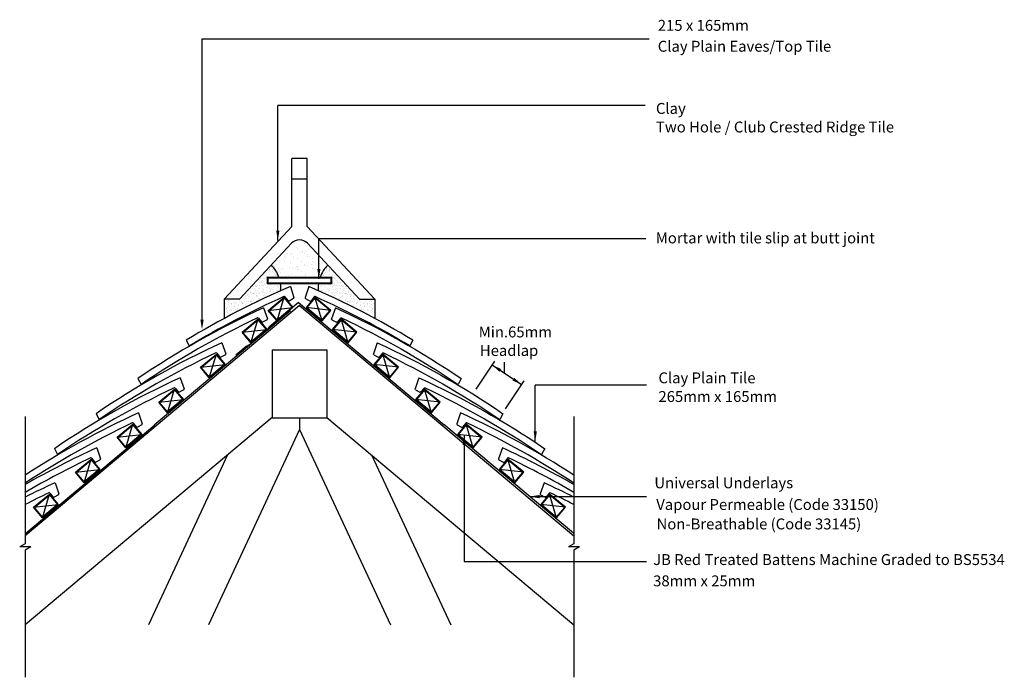
# Model space of a CAD drawing. Extents: x 39 to 220, y 48 to 169.
import ezdxf

# ---------------------------------------------------------------- set-up
doc = ezdxf.new("R2010")
doc.units = 0
doc.header["$LTSCALE"] = 5
doc.header["$MEASUREMENT"] = 0
doc.layers.get('0').update_dxf_attribs({"linetype": 'CONTINUOUS'})
for name, color, linetype in [('Z-MARLEY-M-MEMBRANE', 140, 'CONTINUOUS'), ('Z-MARLEY-M-TILE', 5, 'CONTINUOUS'), ('Z-MARLEY-M-TIMBER', 26, 'CONTINUOUS'), ('Z-MARLEY-T-MORTAR', 9, 'CONTINUOUS'), ('Z-MARLEY-T-TEXT', 7, 'CONTINUOUS')]:
    doc.layers.add(name, color=color, linetype=linetype)
doc.styles.get("Standard").update_dxf_attribs({"font": 'calibri.ttf'})

# ---------------------------------------------------------------- blocks, each defined once
blk = doc.blocks.new('BATTEN')
at = {"layer": 'Z-MARLEY-M-TIMBER'}
for p, q in [((-2.26, -0.26), (0.65, 2.18)), ((-0.65, -2.18), (0.65, 2.18)), ((-2.26, -0.26), (2.26, 0.26))]:
    blk.add_line(p, q, dxfattribs=at)
for points in [[(-0.65, -2.18), (-2.26, -0.26), (0.65, 2.18), (2.26, 0.26)], [(-0.64, -2.04), (-2.12, -0.28), (0.64, 2.04), (2.12, 0.28)]]:
    blk.add_lwpolyline(points, close=True, dxfattribs=at)
blk = doc.blocks.new('TILE')
at = {"layer": 'Z-MARLEY-M-TILE'}
for p, q in [((0, 0), (0.7, -2)), ((-0.95, -1.89), (-0.37, -2.6)), ((0.64, -2.18), (-0.18, -2.64)), ((-23.09, -13), (-22.5, -14.05))]:
    blk.add_line(p, q, dxfattribs=at)
for centre, radius, start, end in [((63.83, -140.37), 154.2, 114.452, 124.3108), ((69.27, -149.96), 163.99, 115.4244, 124.0291), ((-1.07, -1.99), 0.15, 39.3814, 115.2723), ((-0.25, -2.51), 0.15, 219.3814, 299.3814), ((0.56, -2.05), 0.15, 299.3814, 19.3814)]:
    blk.add_arc(centre, radius, start, end, dxfattribs=at)

msp = doc.modelspace()

# ---------------------------------------------------------------- hatches: boundary and pattern name
at = {"layer": 'Z-MARLEY-T-MORTAR'}
h = msp.add_hatch(dxfattribs=at)
h.set_pattern_fill('AR-SAND', color=256, style=0)
h.paths.add_polyline_path([(92.27, 127.54, 0.435539), (89.34, 127.54), (85.63, 123.56, -0.108865), (87.03, 121.32), (94.58, 121.32, -0.108865), (95.98, 123.56)])
h = msp.add_hatch(dxfattribs=at)
h.set_pattern_fill('AR-SAND', color=256, scale=0.5, style=0)
h.paths.add_polyline_path([(87.37, 118.83, 0.05282), (87.32, 120.12), (84.93, 120.12), (84.93, 121.32), (87.03, 121.32, 0.108865), (85.63, 123.56), (79.81, 117.29), (76.99, 117.29), (76.99, 113.75, -0.01874)])
h = msp.add_hatch(dxfattribs=at)
h.set_pattern_fill('AR-SAND', color=256, scale=0.5, style=0)
h.set_pattern_definition([(142.5, (181.6118, 0), (0.0314967, 0.963412), [0, -0.76, 0, -0.85, 0, -0.8125]), (172.5, (181.6118, 0), (-0.884888, 1.411073), [0, -0.41, 0, -0.685, 0, -0.2625]), (212.5, (182.2268, 0), (-1.557071, 0.0028295), [0, -0.25, 0, -0.9, 0, -1.175]), (222.5, (182.2268, 0), (-1.503063, 0.438838), [0, -0.125, 0, -0.59, 0, -0.675])])
h.paths.add_polyline_path([(94.24, 118.83, -0.05282), (94.29, 120.12), (96.68, 120.12), (96.68, 121.32), (94.58, 121.32, -0.108865), (95.98, 123.56), (101.81, 117.29), (104.63, 117.29), (104.63, 113.75, 0.01874)])

# ---------------------------------------------------------------- linework, layer by layer
at = {"color": 0, "linetype": 'ByBlock'}
for points in [[(86.52, 129.88), (87.12, 129.88), (86.82, 128.08)], [(94.06, 122.84), (94.66, 122.84), (94.36, 121.04)], [(72.61, 113.54), (73.21, 113.54), (72.91, 111.74)], [(120.73, 90.55), (121.33, 90.55), (121.03, 92.35)], [(133.77, 93.03), (134.37, 93.03), (134.07, 91.23)], [(134.85, 81.35), (134.85, 80.75), (133.05, 81.05)]]:
    msp.add_solid(points, dxfattribs=at)
at = {"layer": 'Z-MARLEY-M-MEMBRANE'}
for p, q in [((90.6, 116.67), (85.33, 112.25)), ((90.6, 116.67), (117.38, 94.2)), ((89.16, 115.13), (64.15, 94.14)), ((84.8, 111.53), (85.33, 112.25)), ((81.01, 108.63), (79.1, 107.02)), ((81.89, 109.08), (81.01, 108.63)), ((40.58, 74.36), (64.27, 94.25)), ((141.06, 74.33), (117.27, 94.28))]:
    msp.add_line(p, q, dxfattribs=at)
at = {"layer": 'Z-MARLEY-M-TILE'}
for p, q in [((89.4, 130.63), (89.4, 143.13)), ((92.22, 143.13), (89.4, 143.13)), ((92.22, 130.63), (92.22, 143.13)), ((92.22, 139.32), (89.4, 139.32)), ((76.99, 117.29), (89.4, 130.63)), ((104.63, 117.29), (92.22, 130.63)), ((79.81, 117.29), (89.34, 127.54)), ((92.27, 127.54), (101.81, 117.29)), ((89.12, 119.59), (89.78, 117.57)), ((92.49, 119.59), (91.83, 117.57)), ((88.13, 117.72), (88.7, 116.99)), ((93.49, 117.72), (92.92, 116.99)), ((79.81, 117.29), (76.99, 117.29)), ((89.71, 117.4), (88.88, 116.95)), ((91.9, 117.4), (92.73, 116.95)), ((101.81, 117.29), (104.63, 117.29)), ((70, 109.77), (70.57, 108.72)), ((111.61, 109.77), (111.04, 108.72)), ((61.24, 96.42), (61.94, 94.42)), ((120.37, 96.42), (119.67, 94.42)), ((60.29, 94.53), (60.87, 93.82)), ((61.88, 94.24), (61.06, 93.78)), ((119.74, 94.24), (120.55, 93.78)), ((121.33, 94.53), (120.74, 93.82)), ((53.58, 90), (54.29, 88)), ((128.03, 90), (127.33, 88)), ((52.63, 88.11), (53.21, 87.39)), ((54.22, 87.82), (53.4, 87.36)), ((127.39, 87.82), (128.21, 87.36)), ((128.98, 88.11), (128.4, 87.39)), ((45.93, 83.57), (46.63, 81.57)), ((135.69, 83.57), (134.98, 81.57)), ((44.97, 81.68), (45.56, 80.97)), ((46.56, 81.39), (45.75, 80.93)), ((135.05, 81.39), (135.86, 80.93)), ((136.64, 81.68), (136.05, 80.97))]:
    msp.add_line(p, q, dxfattribs=at)
for points in [[(84.93, 120.12), (84.93, 121.32), (96.68, 121.32), (96.68, 120.12)], [(85.03, 120.22), (85.03, 121.22), (96.58, 121.22), (96.58, 120.22)]]:
    msp.add_lwpolyline(points, close=True, dxfattribs=at)
for centre, radius, start, end in [((90.81, 126.18), 2, 42.93, 137.07), ((149.82, -22.16), 154.2, 113.1818, 121.1762), ((31.79, -22.16), 154.2, 58.8238, 66.8182), ((156.41, -34.88), 167.29, 114.1558, 120.8688), ((88.01, 117.63), 0.15, 38.1112, 114.0021), ((89.64, 117.53), 0.15, 298.1112, 18.1112), ((91.97, 117.53), 0.15, 161.8888, 241.8888), ((93.6, 117.63), 0.15, 65.9979, 141.8888), ((25.21, -34.88), 167.29, 59.1312, 65.8442), ((88.81, 117.09), 0.15, 218.1112, 298.1112), ((92.8, 117.09), 0.15, 241.8888, 321.8888), ((125.07, -43.95), 154.2, 114.452, 123.2814), ((56.54, -43.95), 154.2, 56.7186, 65.548), ((130.51, -53.53), 163.99, 115.4244, 123.3108), ((60.17, 94.44), 0.15, 39.3814, 115.2723), ((61.8, 94.37), 0.15, 299.3814, 19.3814), ((119.81, 94.37), 0.15, 160.6186, 240.6186), ((121.44, 94.44), 0.15, 64.7277, 140.6186), ((51.1, -53.53), 163.99, 56.6892, 64.5756), ((60.99, 93.91), 0.15, 219.3814, 299.3814), ((120.62, 93.91), 0.15, 240.6186, 320.6186), ((117.41, -50.37), 154.2, 114.452, 119.9402), ((64.2, -50.37), 154.2, 60.0598, 65.548), ((122.85, -59.96), 163.99, 115.4244, 120.1647), ((52.51, 88.01), 0.15, 39.3814, 115.2723), ((53.33, 87.49), 0.15, 219.3814, 299.3814), ((54.14, 87.95), 0.15, 299.3814, 19.3814), ((127.47, 87.95), 0.15, 160.6186, 240.6186), ((128.28, 87.49), 0.15, 240.6186, 320.6186), ((129.1, 88.01), 0.15, 64.7277, 140.6186), ((58.76, -59.96), 163.99, 59.8353, 64.5756), ((109.75, -56.8), 154.2, 114.452, 116.7077), ((71.86, -56.8), 154.2, 63.2923, 65.548), ((115.19, -66.38), 163.99, 115.4244, 117.1161), ((44.86, 81.59), 0.15, 39.3814, 115.2723), ((46.49, 81.52), 0.15, 299.3814, 19.3814), ((135.12, 81.52), 0.15, 160.6186, 240.6186), ((136.76, 81.59), 0.15, 64.7277, 140.6186), ((66.42, -66.38), 163.99, 62.8839, 64.5756), ((45.67, 81.06), 0.15, 219.3814, 299.3814), ((135.94, 81.06), 0.15, 240.6186, 320.6186)]:
    msp.add_arc(centre, radius, start, end, dxfattribs=at)
at = {"layer": 'Z-MARLEY-M-TIMBER'}
for p, q in [((90.81, 116.1), (40.45, 73.85)), ((90.81, 116.1), (141.16, 73.85)), ((85.81, 107.98), (85.81, 95.48)), ((85.81, 107.98), (95.81, 107.98)), ((95.81, 107.98), (95.81, 95.48)), ((85.81, 95.59), (40.45, 57.53)), ((85.81, 95.48), (95.81, 95.48)), ((90.81, 95.48), (90.81, 93.38)), ((95.81, 95.59), (141.16, 57.53)), ((90.81, 93.38), (74.09, 57.53)), ((90.81, 93.38), (107.52, 57.53)), ((77.59, 88.7), (63.06, 57.53)), ((104.02, 88.7), (118.55, 57.53))]:
    msp.add_line(p, q, dxfattribs=at)
at = {"layer": 'Z-MARLEY-T-MORTAR'}
for p, q in [((76.99, 117.29), (76.99, 113.75)), ((104.63, 117.29), (104.63, 113.75))]:
    msp.add_line(p, q, dxfattribs=at)
for centre, start, end in [((81.25, 119.27), 19.5555, 44.4076), ((100.36, 119.27), 135.5924, 160.4445), ((81.25, 119.27), 355.9002, 7.9946), ((100.36, 119.27), 172.0054, 184.0998)]:
    msp.add_arc(centre, 6.13, start, end, dxfattribs=at)
at = {"layer": 'Z-MARLEY-T-TEXT'}
for p, q in [((72.91, 165.09), (154.96, 165.09)), ((72.91, 112.27), (72.91, 165.09)), ((72.91, 165.09), (154.96, 165.09)), ((154.25, 152.81), (86.82, 152.81)), ((86.82, 128.08), (86.82, 152.81)), ((94.36, 128.4), (154.36, 128.4)), ((94.36, 121.04), (94.36, 128.4)), ((126.17, 105.23), (131.56, 101.6)), ((128.45, 103.72), (128.45, 105.72)), ((154.47, 101.48), (134.07, 101.48)), ((134.07, 91.18), (134.07, 101.48)), ((40.45, 95.76), (40.45, 72.4)), ((141.16, 95.76), (141.16, 72.4)), ((121.03, 92.35), (121.03, 69.15)), ((133.05, 81.05), (154.46, 81.05)), ((40.45, 72.4), (39.44, 71.82)), ((141.16, 72.4), (140.15, 71.82)), ((41.46, 71.82), (39.44, 71.82)), ((41.46, 71.82), (40.45, 71.24)), ((40.45, 71.24), (40.45, 47.88)), ((142.17, 71.82), (140.15, 71.82)), ((142.17, 71.82), (141.16, 71.24)), ((141.16, 71.24), (141.16, 47.88)), ((121.03, 69.15), (154.48, 69.15))]:
    msp.add_line(p, q, dxfattribs=at)
at = {"layer": 'Z-MARLEY-T-TEXT', "linetype": 'ByBlock'}
for p, q in [((123.21, 100.78), (126.65, 105.94)), ((128.61, 97.19), (132.02, 102.33))]:
    msp.add_line(p, q, dxfattribs=at)
for points in [[(127.84, 104.46), (127.51, 103.96), (126.18, 105.21)], [(130.24, 102.85), (129.9, 102.36), (131.56, 101.6)], [(131.56, 101.66), (131.56, 101.66), (131.57, 101.65)]]:
    msp.add_solid(points, dxfattribs=at)

# ---------------------------------------------------------------- block references
at = {"layer": 'Z-MARLEY-M-TILE'}
for p in [(84.21, 115.7), (76.55, 109.27), (68.9, 102.85)]:
    msp.add_blockref('TILE', p, dxfattribs=at)
at = {"layer": 'Z-MARLEY-M-TILE', "xscale": -1}
for p in [(97.4, 115.7), (105.06, 109.27), (112.72, 102.85)]:
    msp.add_blockref('TILE', p, dxfattribs=at)
at = {"layer": 'Z-MARLEY-M-TIMBER'}
for p in [(87.33, 115.48), (82.54, 111.47), (74.89, 105.04), (67.23, 98.62), (59.57, 92.19), (51.92, 85.77), (44.26, 79.34)]:
    msp.add_blockref('BATTEN', p, dxfattribs=at)
at = {"layer": 'Z-MARLEY-M-TIMBER', "xscale": -1}
for p in [(94.28, 115.48), (99.07, 111.47), (106.72, 105.04), (114.38, 98.62), (122.04, 92.19), (129.7, 85.77), (137.35, 79.34)]:
    msp.add_blockref('BATTEN', p, dxfattribs=at)

# ---------------------------------------------------------------- texts
at = {"layer": 'Z-MARLEY-T-TEXT'}
for s, p in [('215 x 165mm', (156.56, 166.55)), ('Clay Plain Eaves/Top Tile', (156.56, 162.71)), ('Clay', (156.22, 151.3)), ('Two Hole / Club Crested Ridge Tile', (156.22, 147.89)), ('Mortar with tile slip at butt joint', (156.19, 127.53)), ('Min.65mm ', (123.69, 110.27)), ('Headlap', (123.9, 106.87)), ('Clay Plain Tile', (156.68, 101.85)), ('265mm x 165mm', (156.68, 98.42)), ('Universal Underlays', (155.93, 82.58)), ('Vapour Permeable (Code 33150)', (156.28, 78.6)), ('Non-Breathable (Code 33145)', (156.34, 75.03)), ('JB Red Treated Battens Machine Graded to BS5534 ', (155.71, 68.49)), ('38mm x 25mm ', (155.71, 64.58))]:
    msp.add_text(s, height=2, dxfattribs=at).set_placement(p)

doc.saveas('drawing.dxf')
